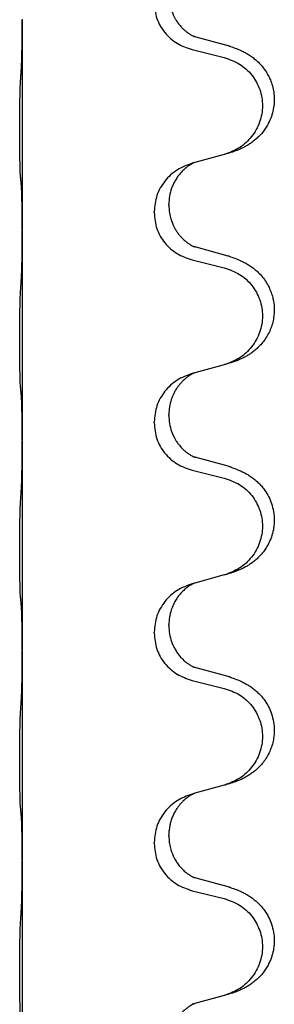
# Model space of a CAD drawing. Units: millimetres. Extents: x -704 to 1244, y -234 to 536.
# Drawn here: x 1054 to 1058, y 394 to 409 of the extents above; entities that cross this region are included whole.
import ezdxf

# ---------------------------------------------------------------- set-up
doc = ezdxf.new("R2010")
doc.units = ezdxf.units.MM

# ---------------------------------------------------------------- blocks, each defined once
blk = doc.blocks.new('HL50WU-0-140', base_point=(269.672, 150.691))
at = {"color": 7, "linetype": 'Continuous'}
for p, q in [((1054.114, 409.074), (1054.114, 409.059)), ((1054.114, 409.059), (1054.114, 405.899)), ((1057.219, 408.672), (1056.734, 408.804)), ((1056.673, 408.614), (1057.159, 408.494)), ((1057.159, 407.031), (1056.715, 406.91)), ((1056.715, 406.91), (1056.673, 406.898)), ((1056.324, 406.264), (1056.324, 406.279)), ((1056.102, 406.153), (1056.102, 406.168)), ((1054.114, 405.899), (1054.114, 405.884)), ((1054.114, 405.884), (1054.114, 402.724)), ((1057.219, 405.497), (1056.734, 405.629)), ((1056.673, 405.439), (1057.159, 405.319)), ((1057.159, 403.856), (1056.715, 403.735)), ((1056.715, 403.735), (1056.673, 403.723)), ((1056.324, 403.089), (1056.324, 403.104)), ((1056.102, 402.978), (1056.102, 402.993)), ((1054.114, 402.724), (1054.114, 402.709)), ((1054.114, 402.709), (1054.114, 399.549)), ((1057.219, 402.322), (1056.734, 402.454)), ((1056.673, 402.264), (1057.159, 402.144)), ((1056.715, 400.56), (1056.673, 400.548)), ((1057.159, 400.681), (1056.715, 400.56)), ((1056.102, 399.803), (1056.102, 399.818)), ((1056.324, 399.914), (1056.324, 399.929)), ((1054.114, 399.549), (1054.114, 399.534)), ((1054.114, 399.534), (1054.114, 396.374)), ((1057.219, 399.147), (1056.734, 399.279)), ((1056.673, 399.089), (1057.159, 398.969)), ((1057.159, 397.506), (1056.715, 397.385)), ((1056.715, 397.385), (1056.673, 397.373)), ((1056.324, 396.739), (1056.324, 396.754)), ((1056.102, 396.628), (1056.102, 396.643)), ((1054.114, 396.374), (1054.114, 396.359)), ((1054.114, 396.359), (1054.114, 393.199)), ((1057.219, 395.972), (1056.734, 396.104)), ((1056.673, 395.914), (1057.159, 395.794)), ((1057.159, 394.331), (1056.715, 394.21)), ((1056.715, 394.21), (1056.673, 394.198))]:
    blk.add_line(p, q, dxfattribs=at)
for points, knots in [([(1056.102, 409.328), (1056.11, 409.246), (1056.126, 409.081), (1056.254, 408.864), (1056.439, 408.695), (1056.595, 408.641), (1056.673, 408.614)], [0, 0, 0, 0, 0.2452936, 0.4905862, 0.7359184, 0.9812533, 0.9812533, 0.9812533, 0.9812533]), ([(1056.324, 409.439), (1056.325, 409.408), (1056.327, 409.345), (1056.342, 409.272), (1056.358, 409.218), (1056.37, 409.185), (1056.382, 409.154), (1056.393, 409.13), (1056.404, 409.108), (1056.414, 409.09), (1056.425, 409.072), (1056.437, 409.051), (1056.452, 409.029), (1056.471, 409.003), (1056.493, 408.976), (1056.519, 408.947), (1056.548, 408.918), (1056.573, 408.897), (1056.59, 408.883), (1056.602, 408.874), (1056.618, 408.862), (1056.639, 408.849), (1056.661, 408.835), (1056.681, 408.824), (1056.696, 408.817), (1056.702, 408.814), (1056.705, 408.813)], [0, 0, 0, 0, 0.0938929, 0.1877688, 0.2252303, 0.2626894, 0.2926552, 0.3226172, 0.3437048, 0.3647925, 0.3859729, 0.4071533, 0.4369912, 0.4668326, 0.5036922, 0.5405563, 0.5832112, 0.625856, 0.6380513, 0.6502449, 0.6729119, 0.6955875, 0.7243878, 0.7531721, 0.763286, 0.7733999, 0.7733999, 0.7733999, 0.7733999]), ([(1054.1, 408.302), (1054.102, 408.344), (1054.107, 408.428), (1054.109, 408.528), (1054.11, 408.6), (1054.111, 408.656), (1054.112, 408.722), (1054.113, 408.816), (1054.114, 408.928), (1054.114, 409.015), (1054.114, 409.059)], [0, 0, 0, 0, 0.1262576, 0.2525195, 0.2984016, 0.344283, 0.4199034, 0.4955242, 0.6262627, 0.7570013, 0.7570013, 0.7570013, 0.7570013]), ([(1056.734, 408.804), (1056.729, 408.806), (1056.72, 408.808), (1056.71, 408.811), (1056.705, 408.813)], [0, 0, 0, 0, 0.01489689, 0.02979377, 0.02979377, 0.02979377, 0.02979377]), ([(1057.252, 408.662), (1057.282, 408.652), (1057.343, 408.631), (1057.421, 408.597), (1057.486, 408.563), (1057.542, 408.529), (1057.598, 408.489), (1057.663, 408.435), (1057.73, 408.364), (1057.788, 408.284), (1057.831, 408.208), (1057.865, 408.131), (1057.892, 408.042), (1057.909, 407.943), (1057.914, 407.842), (1057.904, 407.737), (1057.88, 407.63), (1057.843, 407.536), (1057.802, 407.459), (1057.76, 407.395), (1057.71, 407.333), (1057.657, 407.28), (1057.604, 407.235), (1057.554, 407.198), (1057.503, 407.166), (1057.452, 407.138), (1057.4, 407.113), (1057.336, 407.087), (1057.26, 407.06), (1057.201, 407.043), (1057.171, 407.034)], [0, 0, 0, 0, 0.096027, 0.192052, 0.254301, 0.316552, 0.388551, 0.460594, 0.570538, 0.680462, 0.756061, 0.83165, 0.932584, 1.033563, 1.134158, 1.234778, 1.348478, 1.462125, 1.536211, 1.610266, 1.691564, 1.772865, 1.836247, 1.899613, 1.958751, 2.017891, 2.07452, 2.131147, 2.224026, 2.316907, 2.316907, 2.316907, 2.316907]), ([(1057.252, 408.662), (1057.247, 408.663), (1057.236, 408.667), (1057.225, 408.67), (1057.219, 408.672)], [0, 0, 0, 0, 0.01712211, 0.03424421, 0.03424421, 0.03424421, 0.03424421]), ([(1057.159, 408.494), (1057.238, 408.466), (1057.396, 408.411), (1057.553, 408.266), (1057.645, 408.127), (1057.696, 408.012), (1057.728, 407.891), (1057.738, 407.766), (1057.726, 407.641), (1057.694, 407.519), (1057.643, 407.405), (1057.551, 407.267), (1057.399, 407.123), (1057.247, 407.064), (1057.171, 407.034)], [0, 0, 0, 0, 0.248898, 0.497791, 0.622697, 0.747676, 0.872611, 0.997478, 1.12239, 1.247373, 1.372424, 1.497405, 1.740933, 1.984464, 1.984464, 1.984464, 1.984464]), ([(1054.089, 406.689), (1054.088, 406.701), (1054.086, 406.727), (1054.084, 406.764), (1054.083, 406.798), (1054.082, 406.834), (1054.081, 406.873), (1054.08, 406.917), (1054.079, 406.965), (1054.078, 407.019), (1054.078, 407.076), (1054.077, 407.137), (1054.076, 407.201), (1054.076, 407.269), (1054.076, 407.337), (1054.076, 407.407), (1054.076, 407.476), (1054.076, 407.545), (1054.077, 407.611), (1054.077, 407.675), (1054.078, 407.736), (1054.078, 407.793), (1054.079, 407.847), (1054.08, 407.9), (1054.081, 407.955), (1054.083, 408.016), (1054.085, 408.081), (1054.087, 408.128), (1054.089, 408.151)], [0, 0, 0, 0, 0.038853, 0.077709, 0.110153, 0.142595, 0.184238, 0.225881, 0.276792, 0.327702, 0.387232, 0.446762, 0.512955, 0.579148, 0.648877, 0.718606, 0.788125, 0.857644, 0.923219, 0.988793, 1.048028, 1.107262, 1.159001, 1.210739, 1.266824, 1.322909, 1.392873, 1.462834, 1.462834, 1.462834, 1.462834]), ([(1056.673, 406.898), (1056.595, 406.869), (1056.439, 406.811), (1056.255, 406.637), (1056.127, 406.417), (1056.11, 406.251), (1056.102, 406.168)], [0, 0, 0, 0, 0.2476959, 0.4953848, 0.743561, 0.9917429, 0.9917429, 0.9917429, 0.9917429]), ([(1056.715, 406.91), (1056.711, 406.909), (1056.702, 406.905), (1056.686, 406.898), (1056.665, 406.887), (1056.642, 406.873), (1056.621, 406.859), (1056.605, 406.848), (1056.593, 406.839), (1056.57, 406.82), (1056.535, 406.789), (1056.491, 406.742), (1056.45, 406.689), (1056.415, 406.633), (1056.387, 406.577), (1056.356, 406.501), (1056.33, 406.402), (1056.326, 406.32), (1056.324, 406.279)], [0, 0, 0, 0, 0.0132133, 0.0264267, 0.0552582, 0.0841047, 0.1068313, 0.1295493, 0.1417842, 0.1540213, 0.2174842, 0.2810014, 0.3490331, 0.4170499, 0.477878, 0.5387009, 0.661213, 0.7837277, 0.7837277, 0.7837277, 0.7837277]), ([(1054.1, 406.586), (1054.099, 406.595), (1054.097, 406.611), (1054.094, 406.637), (1054.092, 406.662), (1054.09, 406.68), (1054.089, 406.689)], [0, 0, 0, 0, 0.0251849, 0.0503698, 0.076599, 0.1028283, 0.1028283, 0.1028283, 0.1028283]), ([(1054.114, 405.899), (1054.114, 405.944), (1054.114, 406.035), (1054.113, 406.145), (1054.112, 406.228), (1054.111, 406.281), (1054.11, 406.331), (1054.109, 406.398), (1054.107, 406.483), (1054.102, 406.552), (1054.1, 406.586)], [0, 0, 0, 0, 0.1361268, 0.2722536, 0.3288234, 0.3853922, 0.4326156, 0.4798416, 0.5837625, 0.6876694, 0.6876694, 0.6876694, 0.6876694]), ([(1056.324, 406.264), (1056.325, 406.233), (1056.327, 406.17), (1056.342, 406.097), (1056.358, 406.043), (1056.37, 406.01), (1056.382, 405.979), (1056.393, 405.955), (1056.404, 405.933), (1056.419, 405.905), (1056.442, 405.868), (1056.472, 405.826), (1056.502, 405.79), (1056.53, 405.761), (1056.556, 405.736), (1056.575, 405.72), (1056.59, 405.708), (1056.602, 405.699), (1056.618, 405.687), (1056.639, 405.674), (1056.661, 405.66), (1056.681, 405.649), (1056.696, 405.642), (1056.702, 405.639), (1056.705, 405.638)], [0, 0, 0, 0, 0.0938929, 0.1877688, 0.2252301, 0.2626895, 0.2926559, 0.3226172, 0.3437031, 0.3647926, 0.4193307, 0.4738824, 0.5179925, 0.5620904, 0.5939653, 0.6258348, 0.6380298, 0.6502236, 0.6728909, 0.6955663, 0.7243665, 0.7531509, 0.7632648, 0.7733787, 0.7733787, 0.7733787, 0.7733787]), ([(1056.102, 406.153), (1056.11, 406.071), (1056.126, 405.906), (1056.254, 405.689), (1056.439, 405.52), (1056.595, 405.466), (1056.673, 405.439)], [0, 0, 0, 0, 0.2452936, 0.4905862, 0.7359184, 0.9812533, 0.9812533, 0.9812533, 0.9812533]), ([(1054.1, 405.127), (1054.102, 405.169), (1054.107, 405.253), (1054.109, 405.36), (1054.111, 405.448), (1054.112, 405.511), (1054.112, 405.569), (1054.113, 405.648), (1054.114, 405.753), (1054.114, 405.84), (1054.114, 405.884)], [0, 0, 0, 0, 0.1262576, 0.2525195, 0.3210536, 0.3895864, 0.4425552, 0.4955242, 0.6262628, 0.7570013, 0.7570013, 0.7570013, 0.7570013]), ([(1056.734, 405.629), (1056.729, 405.631), (1056.72, 405.633), (1056.71, 405.636), (1056.705, 405.638)], [0, 0, 0, 0, 0.01489689, 0.02979377, 0.02979377, 0.02979377, 0.02979377]), ([(1057.252, 405.487), (1057.282, 405.477), (1057.343, 405.456), (1057.421, 405.422), (1057.486, 405.388), (1057.542, 405.354), (1057.598, 405.314), (1057.659, 405.263), (1057.72, 405.2), (1057.777, 405.126), (1057.824, 405.046), (1057.86, 404.968), (1057.885, 404.89), (1057.905, 404.8), (1057.915, 404.691), (1057.907, 404.576), (1057.885, 404.475), (1057.854, 404.386), (1057.813, 404.301), (1057.764, 404.225), (1057.71, 404.158), (1057.657, 404.105), (1057.604, 404.06), (1057.554, 404.023), (1057.503, 403.991), (1057.452, 403.963), (1057.4, 403.938), (1057.336, 403.912), (1057.26, 403.885), (1057.201, 403.868), (1057.171, 403.859)], [0, 0, 0, 0, 0.096027, 0.192052, 0.254299, 0.316552, 0.388562, 0.460594, 0.555557, 0.650547, 0.74113, 0.83167, 0.908459, 0.985292, 1.109996, 1.234745, 1.328189, 1.421574, 1.51592, 1.610269, 1.691584, 1.772868, 1.836248, 1.899617, 1.958755, 2.017894, 2.074523, 2.13115, 2.224029, 2.31691, 2.31691, 2.31691, 2.31691]), ([(1057.252, 405.487), (1057.247, 405.488), (1057.236, 405.492), (1057.225, 405.495), (1057.219, 405.497)], [0, 0, 0, 0, 0.01712211, 0.03424421, 0.03424421, 0.03424421, 0.03424421]), ([(1057.159, 405.319), (1057.238, 405.291), (1057.396, 405.236), (1057.553, 405.091), (1057.645, 404.952), (1057.696, 404.837), (1057.728, 404.716), (1057.738, 404.591), (1057.726, 404.466), (1057.694, 404.344), (1057.643, 404.23), (1057.551, 404.092), (1057.399, 403.948), (1057.247, 403.889), (1057.171, 403.859)], [0, 0, 0, 0, 0.248898, 0.497791, 0.622697, 0.747676, 0.872611, 0.997478, 1.12239, 1.247373, 1.372424, 1.497405, 1.740933, 1.984464, 1.984464, 1.984464, 1.984464]), ([(1054.089, 403.514), (1054.088, 403.526), (1054.086, 403.552), (1054.084, 403.589), (1054.083, 403.623), (1054.082, 403.659), (1054.081, 403.698), (1054.08, 403.742), (1054.079, 403.79), (1054.078, 403.844), (1054.078, 403.901), (1054.077, 403.962), (1054.076, 404.026), (1054.076, 404.094), (1054.076, 404.162), (1054.076, 404.232), (1054.076, 404.301), (1054.076, 404.37), (1054.077, 404.436), (1054.077, 404.5), (1054.078, 404.561), (1054.078, 404.618), (1054.079, 404.672), (1054.08, 404.725), (1054.081, 404.78), (1054.083, 404.841), (1054.085, 404.906), (1054.087, 404.953), (1054.089, 404.976)], [0, 0, 0, 0, 0.038853, 0.077709, 0.110153, 0.142595, 0.184238, 0.225881, 0.276792, 0.327702, 0.387232, 0.446762, 0.512955, 0.579148, 0.648877, 0.718606, 0.788125, 0.857644, 0.923219, 0.988793, 1.048028, 1.107262, 1.159001, 1.210739, 1.266824, 1.322909, 1.392873, 1.462834, 1.462834, 1.462834, 1.462834]), ([(1056.673, 403.723), (1056.595, 403.694), (1056.439, 403.636), (1056.255, 403.462), (1056.127, 403.242), (1056.11, 403.076), (1056.102, 402.993)], [0, 0, 0, 0, 0.2476959, 0.4953848, 0.743561, 0.9917429, 0.9917429, 0.9917429, 0.9917429]), ([(1056.715, 403.735), (1056.711, 403.734), (1056.702, 403.73), (1056.686, 403.723), (1056.665, 403.712), (1056.642, 403.698), (1056.621, 403.684), (1056.605, 403.673), (1056.593, 403.664), (1056.572, 403.647), (1056.541, 403.619), (1056.504, 403.582), (1056.473, 403.544), (1056.449, 403.512), (1056.43, 403.482), (1056.415, 403.457), (1056.402, 403.431), (1056.388, 403.402), (1056.373, 403.368), (1056.351, 403.307), (1056.329, 403.219), (1056.325, 403.143), (1056.324, 403.104)], [0, 0, 0, 0, 0.0132133, 0.0264267, 0.0552582, 0.0841047, 0.1068313, 0.1295493, 0.1417842, 0.1540213, 0.2101073, 0.266222, 0.3112294, 0.3562183, 0.3866592, 0.417099, 0.4448903, 0.4726818, 0.5139975, 0.5553235, 0.6695716, 0.7838613, 0.7838613, 0.7838613, 0.7838613]), ([(1054.1, 403.411), (1054.099, 403.42), (1054.097, 403.436), (1054.094, 403.462), (1054.092, 403.487), (1054.09, 403.505), (1054.089, 403.514)], [0, 0, 0, 0, 0.0251849, 0.0503698, 0.076599, 0.1028283, 0.1028283, 0.1028283, 0.1028283]), ([(1054.114, 402.724), (1054.114, 402.769), (1054.114, 402.86), (1054.113, 402.97), (1054.112, 403.053), (1054.111, 403.106), (1054.11, 403.156), (1054.109, 403.223), (1054.107, 403.308), (1054.102, 403.377), (1054.1, 403.411)], [0, 0, 0, 0, 0.1361268, 0.2722536, 0.3288234, 0.3853922, 0.4326156, 0.4798416, 0.5837625, 0.6876694, 0.6876694, 0.6876694, 0.6876694]), ([(1056.324, 403.089), (1056.326, 403.049), (1056.329, 402.967), (1056.356, 402.869), (1056.386, 402.794), (1056.407, 402.751), (1056.425, 402.722), (1056.437, 402.701), (1056.452, 402.679), (1056.471, 402.653), (1056.493, 402.626), (1056.519, 402.597), (1056.548, 402.568), (1056.573, 402.547), (1056.59, 402.533), (1056.602, 402.524), (1056.618, 402.512), (1056.639, 402.499), (1056.661, 402.485), (1056.681, 402.474), (1056.696, 402.467), (1056.702, 402.464), (1056.705, 402.463)], [0, 0, 0, 0, 0.1218157, 0.2436287, 0.3041316, 0.3646057, 0.3857879, 0.4069666, 0.436804, 0.4666459, 0.5035056, 0.5403696, 0.5830245, 0.6256693, 0.6378646, 0.6500582, 0.6727252, 0.6954008, 0.7242011, 0.7529854, 0.7630993, 0.7732132, 0.7732132, 0.7732132, 0.7732132]), ([(1056.102, 402.978), (1056.11, 402.896), (1056.126, 402.731), (1056.254, 402.514), (1056.439, 402.345), (1056.595, 402.291), (1056.673, 402.264)], [0, 0, 0, 0, 0.2452936, 0.4905862, 0.7359184, 0.9812533, 0.9812533, 0.9812533, 0.9812533]), ([(1054.1, 401.952), (1054.102, 401.994), (1054.107, 402.078), (1054.109, 402.178), (1054.11, 402.25), (1054.111, 402.306), (1054.112, 402.372), (1054.113, 402.466), (1054.114, 402.578), (1054.114, 402.665), (1054.114, 402.709)], [0, 0, 0, 0, 0.1262599, 0.2525183, 0.2984002, 0.3442818, 0.4199023, 0.495523, 0.6262615, 0.7570001, 0.7570001, 0.7570001, 0.7570001]), ([(1056.734, 402.454), (1056.729, 402.456), (1056.72, 402.458), (1056.71, 402.461), (1056.705, 402.463)], [0, 0, 0, 0, 0.01489689, 0.02979377, 0.02979377, 0.02979377, 0.02979377]), ([(1057.252, 402.312), (1057.282, 402.302), (1057.343, 402.281), (1057.421, 402.247), (1057.486, 402.213), (1057.542, 402.179), (1057.598, 402.139), (1057.654, 402.092), (1057.706, 402.04), (1057.762, 401.973), (1057.816, 401.89), (1057.864, 401.785), (1057.898, 401.669), (1057.912, 401.561), (1057.912, 401.468), (1057.903, 401.379), (1057.88, 401.28), (1057.843, 401.186), (1057.802, 401.109), (1057.76, 401.045), (1057.71, 400.983), (1057.657, 400.93), (1057.604, 400.885), (1057.554, 400.848), (1057.503, 400.816), (1057.452, 400.788), (1057.4, 400.763), (1057.336, 400.737), (1057.26, 400.71), (1057.201, 400.693), (1057.171, 400.684)], [0, 0, 0, 0, 0.096027, 0.192052, 0.254297, 0.316552, 0.388573, 0.460593, 0.535277, 0.609989, 0.72076, 0.831646, 0.956387, 1.081006, 1.157865, 1.234724, 1.348391, 1.462069, 1.536159, 1.610211, 1.691507, 1.772809, 1.836191, 1.899557, 1.958695, 2.017835, 2.074464, 2.131091, 2.22397, 2.316851, 2.316851, 2.316851, 2.316851]), ([(1057.252, 402.312), (1057.247, 402.313), (1057.236, 402.317), (1057.225, 402.32), (1057.219, 402.322)], [0, 0, 0, 0, 0.01712211, 0.03424421, 0.03424421, 0.03424421, 0.03424421]), ([(1057.159, 402.144), (1057.238, 402.116), (1057.396, 402.061), (1057.553, 401.916), (1057.645, 401.777), (1057.696, 401.662), (1057.728, 401.541), (1057.738, 401.416), (1057.726, 401.291), (1057.694, 401.169), (1057.643, 401.055), (1057.551, 400.917), (1057.399, 400.773), (1057.247, 400.714), (1057.171, 400.684)], [0, 0, 0, 0, 0.248898, 0.497791, 0.622697, 0.747676, 0.872611, 0.997478, 1.12239, 1.247373, 1.372424, 1.497405, 1.740933, 1.984464, 1.984464, 1.984464, 1.984464]), ([(1054.089, 400.339), (1054.088, 400.351), (1054.086, 400.377), (1054.084, 400.414), (1054.083, 400.448), (1054.082, 400.484), (1054.081, 400.523), (1054.08, 400.567), (1054.079, 400.615), (1054.078, 400.669), (1054.078, 400.726), (1054.077, 400.787), (1054.076, 400.851), (1054.076, 400.919), (1054.076, 400.987), (1054.076, 401.057), (1054.076, 401.126), (1054.076, 401.195), (1054.077, 401.261), (1054.077, 401.325), (1054.078, 401.386), (1054.078, 401.443), (1054.079, 401.497), (1054.08, 401.55), (1054.081, 401.605), (1054.083, 401.666), (1054.085, 401.731), (1054.087, 401.778), (1054.089, 401.801)], [0, 0, 0, 0, 0.038853, 0.077709, 0.110153, 0.142595, 0.184238, 0.225881, 0.276792, 0.327702, 0.387232, 0.446762, 0.512955, 0.579148, 0.648877, 0.718606, 0.788125, 0.857644, 0.923219, 0.988793, 1.048028, 1.107262, 1.159001, 1.210739, 1.266824, 1.322909, 1.392873, 1.462834, 1.462834, 1.462834, 1.462834]), ([(1056.673, 400.548), (1056.595, 400.519), (1056.439, 400.461), (1056.255, 400.287), (1056.127, 400.067), (1056.11, 399.901), (1056.102, 399.818)], [0, 0, 0, 0, 0.2476959, 0.4953848, 0.743561, 0.9917429, 0.9917429, 0.9917429, 0.9917429]), ([(1056.715, 400.56), (1056.711, 400.559), (1056.702, 400.555), (1056.686, 400.548), (1056.665, 400.537), (1056.642, 400.523), (1056.621, 400.509), (1056.605, 400.498), (1056.593, 400.489), (1056.57, 400.47), (1056.535, 400.439), (1056.491, 400.392), (1056.45, 400.339), (1056.421, 400.293), (1056.402, 400.256), (1056.388, 400.227), (1056.373, 400.193), (1056.351, 400.132), (1056.329, 400.044), (1056.325, 399.968), (1056.324, 399.929)], [0, 0, 0, 0, 0.0132133, 0.0264267, 0.0552582, 0.0841047, 0.1068313, 0.1295493, 0.1417842, 0.1540213, 0.2174823, 0.2810018, 0.3490463, 0.4170487, 0.4448431, 0.4726315, 0.5139459, 0.5552731, 0.6695211, 0.7838109, 0.7838109, 0.7838109, 0.7838109]), ([(1054.1, 400.236), (1054.099, 400.245), (1054.097, 400.261), (1054.094, 400.287), (1054.092, 400.312), (1054.09, 400.33), (1054.089, 400.339)], [0, 0, 0, 0, 0.0251849, 0.0503698, 0.076599, 0.1028283, 0.1028283, 0.1028283, 0.1028283]), ([(1054.114, 399.549), (1054.114, 399.594), (1054.114, 399.685), (1054.113, 399.795), (1054.112, 399.878), (1054.111, 399.931), (1054.11, 399.981), (1054.109, 400.048), (1054.107, 400.133), (1054.102, 400.202), (1054.1, 400.236)], [0, 0, 0, 0, 0.1361268, 0.2722536, 0.3288234, 0.3853922, 0.4326156, 0.4798416, 0.5837625, 0.6876694, 0.6876694, 0.6876694, 0.6876694]), ([(1056.324, 399.914), (1056.326, 399.874), (1056.329, 399.792), (1056.356, 399.694), (1056.386, 399.619), (1056.414, 399.562), (1056.449, 399.507), (1056.489, 399.454), (1056.533, 399.407), (1056.567, 399.376), (1056.59, 399.358), (1056.602, 399.349), (1056.618, 399.337), (1056.639, 399.324), (1056.661, 399.31), (1056.681, 399.299), (1056.696, 399.292), (1056.702, 399.289), (1056.705, 399.288)], [0, 0, 0, 0, 0.1218157, 0.2436287, 0.3041151, 0.3646065, 0.4321033, 0.4996143, 0.562633, 0.6255985, 0.637794, 0.6499873, 0.6726543, 0.6953299, 0.7241303, 0.7529145, 0.7630284, 0.7731423, 0.7731423, 0.7731423, 0.7731423]), ([(1056.102, 399.803), (1056.11, 399.721), (1056.126, 399.556), (1056.254, 399.339), (1056.439, 399.17), (1056.595, 399.116), (1056.673, 399.089)], [0, 0, 0, 0, 0.2452936, 0.4905862, 0.7359184, 0.9812533, 0.9812533, 0.9812533, 0.9812533]), ([(1054.1, 398.777), (1054.102, 398.819), (1054.107, 398.903), (1054.109, 399.01), (1054.111, 399.098), (1054.112, 399.161), (1054.112, 399.219), (1054.113, 399.298), (1054.114, 399.403), (1054.114, 399.49), (1054.114, 399.534)], [0, 0, 0, 0, 0.1262576, 0.2525195, 0.3210536, 0.3895864, 0.4425552, 0.4955242, 0.6262627, 0.7570013, 0.7570013, 0.7570013, 0.7570013]), ([(1056.734, 399.279), (1056.729, 399.281), (1056.72, 399.283), (1056.71, 399.286), (1056.705, 399.288)], [0, 0, 0, 0, 0.01489689, 0.02979377, 0.02979377, 0.02979377, 0.02979377]), ([(1057.252, 399.137), (1057.282, 399.127), (1057.343, 399.106), (1057.421, 399.072), (1057.486, 399.038), (1057.542, 399.004), (1057.598, 398.964), (1057.654, 398.917), (1057.706, 398.865), (1057.762, 398.798), (1057.816, 398.715), (1057.864, 398.61), (1057.898, 398.494), (1057.912, 398.386), (1057.912, 398.293), (1057.903, 398.211), (1057.885, 398.125), (1057.854, 398.036), (1057.813, 397.951), (1057.764, 397.875), (1057.71, 397.808), (1057.657, 397.755), (1057.604, 397.71), (1057.554, 397.673), (1057.503, 397.641), (1057.452, 397.613), (1057.4, 397.588), (1057.336, 397.562), (1057.26, 397.535), (1057.201, 397.518), (1057.171, 397.509)], [0, 0, 0, 0, 0.096027, 0.192052, 0.254297, 0.316552, 0.388573, 0.460593, 0.535277, 0.609989, 0.720761, 0.831646, 0.956381, 1.081006, 1.157882, 1.234724, 1.328115, 1.421549, 1.515907, 1.610245, 1.691559, 1.772844, 1.836224, 1.899593, 1.958732, 2.01787, 2.0745, 2.131126, 2.224005, 2.316886, 2.316886, 2.316886, 2.316886]), ([(1057.252, 399.137), (1057.247, 399.138), (1057.236, 399.142), (1057.225, 399.145), (1057.219, 399.147)], [0, 0, 0, 0, 0.01712211, 0.03424421, 0.03424421, 0.03424421, 0.03424421]), ([(1057.159, 398.969), (1057.238, 398.941), (1057.396, 398.886), (1057.553, 398.741), (1057.645, 398.602), (1057.696, 398.487), (1057.728, 398.366), (1057.738, 398.241), (1057.726, 398.116), (1057.694, 397.994), (1057.643, 397.88), (1057.551, 397.742), (1057.399, 397.598), (1057.247, 397.539), (1057.171, 397.509)], [0, 0, 0, 0, 0.248898, 0.497791, 0.622697, 0.747676, 0.872611, 0.997478, 1.12239, 1.247373, 1.372424, 1.497405, 1.740933, 1.984464, 1.984464, 1.984464, 1.984464]), ([(1054.089, 397.164), (1054.088, 397.176), (1054.086, 397.202), (1054.084, 397.239), (1054.083, 397.273), (1054.082, 397.309), (1054.081, 397.348), (1054.08, 397.392), (1054.079, 397.44), (1054.078, 397.494), (1054.078, 397.551), (1054.077, 397.612), (1054.076, 397.676), (1054.076, 397.744), (1054.076, 397.812), (1054.076, 397.882), (1054.076, 397.951), (1054.076, 398.02), (1054.077, 398.086), (1054.077, 398.15), (1054.078, 398.211), (1054.078, 398.268), (1054.079, 398.322), (1054.08, 398.375), (1054.081, 398.43), (1054.083, 398.491), (1054.085, 398.556), (1054.087, 398.603), (1054.089, 398.626)], [0, 0, 0, 0, 0.038853, 0.077709, 0.110153, 0.142595, 0.184238, 0.225881, 0.276792, 0.327702, 0.387232, 0.446762, 0.512955, 0.579148, 0.648877, 0.718606, 0.788125, 0.857644, 0.923219, 0.988793, 1.048028, 1.107262, 1.159001, 1.210739, 1.266824, 1.322909, 1.392873, 1.462834, 1.462834, 1.462834, 1.462834]), ([(1057.171, 397.509), (1057.169, 397.509), (1057.165, 397.508), (1057.161, 397.507), (1057.159, 397.506)], [0, 0, 0, 0, 0.00603732, 0.01207464, 0.01207464, 0.01207464, 0.01207464]), ([(1056.673, 397.373), (1056.595, 397.344), (1056.439, 397.286), (1056.255, 397.112), (1056.127, 396.892), (1056.11, 396.726), (1056.102, 396.643)], [0, 0, 0, 0, 0.2476959, 0.4953848, 0.743561, 0.9917429, 0.9917429, 0.9917429, 0.9917429]), ([(1056.715, 397.385), (1056.711, 397.384), (1056.702, 397.38), (1056.686, 397.373), (1056.665, 397.362), (1056.642, 397.348), (1056.621, 397.334), (1056.605, 397.323), (1056.593, 397.314), (1056.578, 397.302), (1056.559, 397.285), (1056.532, 397.261), (1056.504, 397.232), (1056.473, 397.195), (1056.443, 397.153), (1056.413, 397.104), (1056.386, 397.051), (1056.364, 396.996), (1056.348, 396.943), (1056.335, 396.886), (1056.325, 396.823), (1056.324, 396.777), (1056.324, 396.754)], [0, 0, 0, 0, 0.0132133, 0.0264267, 0.0552583, 0.0841047, 0.106831, 0.1295493, 0.1417847, 0.1540213, 0.1860795, 0.2181437, 0.2625952, 0.3070553, 0.3620734, 0.417102, 0.4791835, 0.5412621, 0.5937562, 0.6462412, 0.7151332, 0.7840031, 0.7840031, 0.7840031, 0.7840031]), ([(1054.1, 397.061), (1054.099, 397.07), (1054.097, 397.086), (1054.094, 397.112), (1054.092, 397.137), (1054.09, 397.155), (1054.089, 397.164)], [0, 0, 0, 0, 0.0251849, 0.0503698, 0.076599, 0.1028283, 0.1028283, 0.1028283, 0.1028283]), ([(1054.114, 396.374), (1054.114, 396.419), (1054.114, 396.51), (1054.113, 396.62), (1054.112, 396.703), (1054.111, 396.756), (1054.11, 396.806), (1054.109, 396.873), (1054.107, 396.958), (1054.102, 397.027), (1054.1, 397.061)], [0, 0, 0, 0, 0.1361268, 0.2722536, 0.3288234, 0.3853922, 0.4326156, 0.4798416, 0.5837625, 0.6876694, 0.6876694, 0.6876694, 0.6876694]), ([(1056.324, 396.739), (1056.325, 396.708), (1056.327, 396.645), (1056.342, 396.572), (1056.358, 396.518), (1056.37, 396.485), (1056.382, 396.454), (1056.393, 396.43), (1056.404, 396.408), (1056.421, 396.376), (1056.449, 396.332), (1056.489, 396.279), (1056.533, 396.232), (1056.567, 396.201), (1056.59, 396.183), (1056.602, 396.174), (1056.618, 396.162), (1056.639, 396.149), (1056.661, 396.135), (1056.681, 396.124), (1056.696, 396.117), (1056.702, 396.114), (1056.705, 396.113)], [0, 0, 0, 0, 0.0938929, 0.1877688, 0.22523, 0.2626895, 0.292656, 0.3226172, 0.3437027, 0.3647926, 0.4322723, 0.4997985, 0.5628198, 0.625783, 0.6379785, 0.6501719, 0.6728388, 0.6955145, 0.7243149, 0.7530991, 0.763213, 0.7733269, 0.7733269, 0.7733269, 0.7733269]), ([(1056.102, 396.628), (1056.11, 396.546), (1056.126, 396.381), (1056.254, 396.164), (1056.439, 395.995), (1056.595, 395.941), (1056.673, 395.914)], [0, 0, 0, 0, 0.2452936, 0.4905862, 0.7359184, 0.9812533, 0.9812533, 0.9812533, 0.9812533]), ([(1054.1, 395.602), (1054.102, 395.644), (1054.107, 395.728), (1054.109, 395.828), (1054.11, 395.9), (1054.111, 395.956), (1054.112, 396.022), (1054.113, 396.116), (1054.114, 396.228), (1054.114, 396.315), (1054.114, 396.359)], [0, 0, 0, 0, 0.1262599, 0.2525183, 0.2984002, 0.3442818, 0.4199023, 0.495523, 0.6262615, 0.7570001, 0.7570001, 0.7570001, 0.7570001]), ([(1056.734, 396.104), (1056.729, 396.106), (1056.72, 396.108), (1056.71, 396.111), (1056.705, 396.113)], [0, 0, 0, 0, 0.01489689, 0.02979377, 0.02979377, 0.02979377, 0.02979377]), ([(1057.252, 395.962), (1057.282, 395.952), (1057.343, 395.931), (1057.421, 395.897), (1057.486, 395.863), (1057.542, 395.829), (1057.598, 395.789), (1057.654, 395.742), (1057.706, 395.69), (1057.762, 395.623), (1057.816, 395.54), (1057.864, 395.435), (1057.898, 395.319), (1057.912, 395.211), (1057.912, 395.118), (1057.903, 395.029), (1057.88, 394.93), (1057.843, 394.836), (1057.802, 394.759), (1057.76, 394.695), (1057.71, 394.633), (1057.657, 394.58), (1057.604, 394.535), (1057.554, 394.498), (1057.503, 394.466), (1057.452, 394.438), (1057.4, 394.413), (1057.336, 394.387), (1057.26, 394.36), (1057.201, 394.343), (1057.171, 394.334)], [0, 0, 0, 0, 0.096027, 0.192052, 0.254297, 0.316552, 0.388573, 0.460593, 0.535277, 0.609989, 0.72076, 0.831646, 0.956387, 1.081006, 1.157865, 1.234724, 1.348391, 1.462069, 1.536159, 1.610211, 1.691507, 1.772809, 1.836191, 1.899557, 1.958695, 2.017835, 2.074464, 2.131091, 2.22397, 2.316851, 2.316851, 2.316851, 2.316851]), ([(1057.252, 395.962), (1057.247, 395.963), (1057.236, 395.967), (1057.225, 395.97), (1057.219, 395.972)], [0, 0, 0, 0, 0.01712211, 0.03424421, 0.03424421, 0.03424421, 0.03424421]), ([(1057.159, 395.794), (1057.238, 395.766), (1057.396, 395.711), (1057.553, 395.566), (1057.645, 395.427), (1057.696, 395.312), (1057.728, 395.191), (1057.738, 395.066), (1057.726, 394.941), (1057.694, 394.819), (1057.643, 394.705), (1057.551, 394.567), (1057.399, 394.423), (1057.247, 394.364), (1057.171, 394.334)], [0, 0, 0, 0, 0.248898, 0.497791, 0.622697, 0.747676, 0.872611, 0.997478, 1.12239, 1.247373, 1.372424, 1.497405, 1.740933, 1.984464, 1.984464, 1.984464, 1.984464]), ([(1054.089, 393.989), (1054.088, 394.001), (1054.086, 394.027), (1054.084, 394.064), (1054.083, 394.098), (1054.082, 394.134), (1054.081, 394.173), (1054.08, 394.217), (1054.079, 394.265), (1054.078, 394.319), (1054.078, 394.376), (1054.077, 394.437), (1054.076, 394.501), (1054.076, 394.569), (1054.076, 394.637), (1054.076, 394.707), (1054.076, 394.776), (1054.076, 394.845), (1054.077, 394.911), (1054.077, 394.975), (1054.078, 395.036), (1054.078, 395.093), (1054.079, 395.147), (1054.08, 395.2), (1054.081, 395.255), (1054.083, 395.316), (1054.085, 395.381), (1054.087, 395.428), (1054.089, 395.451)], [0, 0, 0, 0, 0.038853, 0.077709, 0.110153, 0.142595, 0.184238, 0.225881, 0.276792, 0.327702, 0.387232, 0.446762, 0.512955, 0.579148, 0.648877, 0.718606, 0.788125, 0.857644, 0.923219, 0.988793, 1.048028, 1.107262, 1.159001, 1.210739, 1.266824, 1.322909, 1.392873, 1.462834, 1.462834, 1.462834, 1.462834]), ([(1056.715, 394.21), (1056.711, 394.209), (1056.702, 394.205), (1056.686, 394.198), (1056.665, 394.187), (1056.642, 394.173), (1056.621, 394.159), (1056.605, 394.148), (1056.593, 394.139), (1056.572, 394.122), (1056.541, 394.094), (1056.504, 394.057), (1056.473, 394.019), (1056.449, 393.987), (1056.43, 393.957), (1056.415, 393.932), (1056.402, 393.906), (1056.388, 393.877), (1056.373, 393.843), (1056.351, 393.782), (1056.329, 393.694), (1056.325, 393.618), (1056.324, 393.579)], [0, 0, 0, 0, 0.0132133, 0.0264267, 0.0552582, 0.0841047, 0.1068313, 0.1295493, 0.1417842, 0.1540213, 0.2101073, 0.266222, 0.3112294, 0.3562183, 0.3866592, 0.4170991, 0.4448903, 0.4726818, 0.5139975, 0.5553235, 0.6695716, 0.7838613, 0.7838613, 0.7838613, 0.7838613])]:
    blk.add_open_spline(points, degree=3, knots=knots, dxfattribs=at)
for points in [[(1054.089, 408.151), (1054.091, 408.176), (1054.094, 408.227), (1054.098, 408.277), (1054.1, 408.302)], [(1057.171, 407.034), (1057.169, 407.034), (1057.165, 407.033), (1057.161, 407.032), (1057.159, 407.031)], [(1054.089, 404.976), (1054.091, 405.001), (1054.094, 405.052), (1054.098, 405.102), (1054.1, 405.127)], [(1057.171, 403.859), (1057.169, 403.859), (1057.165, 403.858), (1057.161, 403.857), (1057.159, 403.856)], [(1054.089, 401.801), (1054.091, 401.826), (1054.094, 401.877), (1054.098, 401.927), (1054.1, 401.952)], [(1057.171, 400.684), (1057.169, 400.684), (1057.165, 400.683), (1057.161, 400.682), (1057.159, 400.681)], [(1054.089, 398.626), (1054.091, 398.651), (1054.094, 398.702), (1054.098, 398.752), (1054.1, 398.777)], [(1054.089, 395.451), (1054.091, 395.476), (1054.094, 395.527), (1054.098, 395.577), (1054.1, 395.602)], [(1057.171, 394.334), (1057.169, 394.334), (1057.165, 394.333), (1057.161, 394.332), (1057.159, 394.331)]]:
    blk.add_open_spline(points, degree=3, dxfattribs=at)

msp = doc.modelspace()

# ---------------------------------------------------------------- block references
msp.add_blockref('HL50WU-0-140', (269.672, 150.691))

doc.saveas('drawing.dxf')
